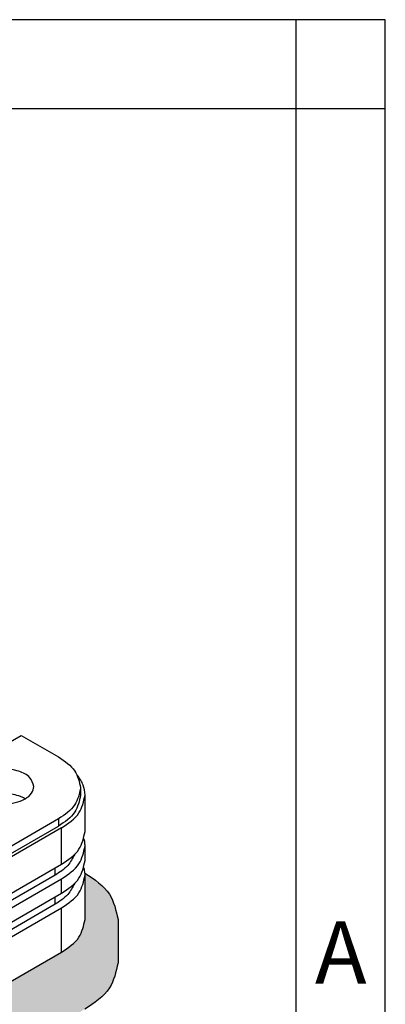
# Model space of a CAD drawing. Units: millimetres. Extents: x -210 to 0, y 0 to 297.
# Drawn here: x -21 to 0, y 242 to 297 of the extents above; entities that cross this region are included whole.
import ezdxf

# ---------------------------------------------------------------- set-up
doc = ezdxf.new("R2010")
doc.units = ezdxf.units.MM
doc.layers.add('1', color=7, linetype='Continuous')
doc.styles.add('CONVERTER_11', font='ARIAL.TTF', dxfattribs={"width": 1.2})

# ---------------------------------------------------------------- blocks, each defined once
blk = doc.blocks.new('_formato_A4')
at = {"layer": '1', "color": 7, "linetype": 'Continuous'}
for p, q in [((0, 297), (-210, 297)), ((-5, 292), (-5, 297)), ((0, 292), (0, 297)), ((0, 0), (0, 297)), ((-5, 292), (-94.5, 292)), ((-5, 5), (-5, 292)), ((0, 292), (-5, 292)), ((0, 5), (0, 292))]:
    blk.add_line(p, q, dxfattribs=at)
at = {"layer": '1', "color": 7, "insert": (-2.5, 244.167), "char_height": 3.5, "attachment_point": 5, "line_spacing_factor": 1.320528, "style": 'CONVERTER_11'}
blk.add_mtext('A', dxfattribs=at)
blk = doc.blocks.new('A4_new')
at = {"layer": '1'}
blk.add_blockref('_formato_A4', (0, 0), dxfattribs=at)

msp = doc.modelspace()

# ---------------------------------------------------------------- hatches: boundary and pattern name
at = {"layer": '1', "linetype": 'Continuous'}
h = msp.add_hatch(color=7, dxfattribs=at)
edge = h.paths.add_edge_path()
edge.add_line((-16.85, 246.487), (-16.85, 248.974))
edge.add_spline(control_points=[(-16.85, 248.974), (-16.85, 248.992), (-16.85, 249.028), (-16.853, 249.064), (-16.854, 249.082)], knot_values=[0, 0, 0, 0, 0.054103, 0.108144, 0.108144, 0.108144, 0.108144], degree=3, periodic=0)
edge.add_spline(control_points=[(-16.854, 249.082), (-16.325, 248.734), (-15.363, 248.1), (-15.113, 246.987), (-15, 246.487)], knot_values=[0, 0, 0, 0, 1.816943, 3.301509, 3.301509, 3.301509, 3.301509], degree=3, periodic=0)
edge.add_line((-15, 246.487), (-15, 244.041))
edge.add_spline(control_points=[(-15, 244.041), (-15.113, 243.539), (-15.365, 242.424), (-16.329, 241.791), (-16.86, 241.442)], knot_values=[0, 0, 0, 0, 1.48719, 3.308282, 3.308282, 3.308282, 3.308282], degree=3, periodic=0)
edge.add_line((-16.86, 241.442), (-26.264, 235.999))
edge.add_spline(control_points=[(-26.264, 235.999), (-26.94, 235.695), (-28.365, 235.055), (-30.755, 234.852), (-33.144, 235.055), (-34.569, 235.695), (-35.245, 235.999)], knot_values=[0, 0, 0, 0, 2.208775, 4.65486, 7.100944, 9.309719, 9.309719, 9.309719, 9.309719], degree=3, periodic=0)
edge.add_line((-35.245, 235.999), (-58.226, 249.3))
edge.add_spline(control_points=[(-58.226, 249.3), (-58.756, 249.648), (-59.721, 250.282), (-59.972, 251.397), (-60.085, 251.898)], knot_values=[0, 0, 0, 0, 1.821092, 3.308282, 3.308282, 3.308282, 3.308282], degree=3, periodic=0)
edge.add_line((-60.085, 251.898), (-60.085, 254.345))
edge.add_spline(control_points=[(-60.085, 254.345), (-59.973, 254.845), (-59.722, 255.958), (-58.761, 256.591), (-58.232, 256.94)], knot_values=[0, 0, 0, 0, 1.484566, 3.301509, 3.301509, 3.301509, 3.301509], degree=3, periodic=0)
edge.add_spline(control_points=[(-58.232, 256.94), (-58.233, 256.922), (-58.235, 256.886), (-58.235, 256.85), (-58.235, 256.832)], knot_values=[0, 0, 0, 0, 0.054041, 0.108144, 0.108144, 0.108144, 0.108144], degree=3, periodic=0)
edge.add_line((-58.235, 256.832), (-58.235, 254.345))
edge.add_spline(control_points=[(-58.235, 254.345), (-58.155, 253.99), (-57.977, 253.199), (-57.294, 252.75), (-56.917, 252.503)], knot_values=[0, 0, 0, 0, 1.053914, 2.344452, 2.344452, 2.344452, 2.344452], degree=3, periodic=0)
edge.add_line((-56.917, 252.503), (-49.917, 248.451))
edge.add_line((-49.917, 248.451), (-47.513, 247.06))
edge.add_line((-47.513, 247.06), (-44.614, 245.382))
edge.add_line((-44.614, 245.382), (-42.21, 243.991))
edge.add_line((-42.21, 243.991), (-33.937, 239.202))
edge.add_spline(control_points=[(-33.937, 239.202), (-33.457, 238.987), (-32.448, 238.534), (-30.755, 238.39), (-29.061, 238.534), (-28.052, 238.987), (-27.573, 239.202)], knot_values=[0, 0, 0, 0, 1.565274, 3.298719, 5.032165, 6.597439, 6.597439, 6.597439, 6.597439], degree=3, periodic=0)
edge.add_line((-27.573, 239.202), (-18.168, 244.645))
edge.add_spline(control_points=[(-18.168, 244.645), (-17.792, 244.893), (-17.108, 245.342), (-16.93, 246.132), (-16.85, 246.487)], knot_values=[0, 0, 0, 0, 1.290538, 2.344452, 2.344452, 2.344452, 2.344452], degree=3, periodic=0)

# ---------------------------------------------------------------- linework, layer by layer
at = {"color": 7, "linetype": 'Continuous'}
for p, q in [((-25.027, 254.154), (-20.431, 256.814)), ((-20.431, 256.814), (-18.345, 255.607)), ((-17.1, 253.867), (-17.1, 253.459)), ((-16.85, 251.421), (-16.85, 253.459)), ((-18.345, 252.128), (-21.527, 250.286)), ((-21.527, 249.878), (-18.345, 251.72)), ((-18.168, 251.618), (-21.456, 249.715)), ((-16.85, 249.79), (-16.85, 250.605)), ((-21.456, 247.676), (-18.168, 249.579)), ((-18.522, 248.968), (-22.163, 246.861)), ((-16.85, 246.487), (-16.85, 248.974)), ((-21.456, 246.861), (-18.168, 248.764)), ((-21.456, 246.045), (-18.168, 247.948)), ((-18.522, 247.337), (-22.163, 245.23)), ((-21.456, 245.23), (-18.168, 247.133)), ((-15, 246.487), (-15, 244.041)), ((-27.573, 239.202), (-18.168, 244.645))]:
    msp.add_line(p, q, dxfattribs=at)
at = {"color": 2, "linetype": 'Continuous'}
for p, q in [((-18.345, 252.128), (-18.345, 251.72)), ((-18.168, 249.579), (-18.168, 251.618)), ((-18.522, 248.968), (-18.522, 249.374)), ((-18.168, 247.948), (-18.168, 248.764)), ((-18.522, 247.337), (-18.522, 247.743)), ((-18.168, 244.645), (-18.168, 247.133))]:
    msp.add_line(p, q, dxfattribs=at)
at = {"color": 7, "linetype": 'Continuous'}
for points, knots in [([(-18.345, 255.607), (-17.99, 255.373), (-17.344, 254.949), (-17.176, 254.203), (-17.1, 253.867)], [0, 0, 0, 0, 1.218841, 2.214205, 2.214205, 2.214205, 2.214205]), ([(-19.721, 253.949), (-19.779, 254.127), (-19.916, 254.541), (-20.618, 254.854), (-21.421, 254.976), (-22.223, 254.854), (-22.926, 254.541), (-23.062, 254.127), (-23.121, 253.949)], [0, 0, 0, 0, 0.542125, 1.261055, 2.121214, 2.981372, 3.700302, 4.242427, 4.242427, 4.242427, 4.242427]), ([(-16.85, 253.459), (-16.871, 253.654), (-16.915, 254.058), (-17.151, 254.39), (-17.273, 254.562)], [0, 0, 0, 0, 0.577399, 1.198414, 1.198414, 1.198414, 1.198414]), ([(-22.623, 253.253), (-22.442, 253.172), (-22.06, 253.001), (-21.42, 252.944), (-20.784, 253.01), (-20.243, 253.211), (-19.819, 253.52), (-19.751, 253.816), (-19.721, 253.949)], [0, 0, 0, 0, 0.591326, 1.246183, 1.90104, 2.492366, 2.979902, 3.378048, 3.378048, 3.378048, 3.378048]), ([(-17.1, 253.867), (-17.176, 253.532), (-17.344, 252.785), (-17.99, 252.361), (-18.345, 252.128)], [0, 0, 0, 0, 0.995364, 2.214205, 2.214205, 2.214205, 2.214205]), ([(-20.214, 253.256), (-20.27, 253.286), (-20.384, 253.348), (-20.775, 253.495), (-21.421, 253.588), (-22.066, 253.495), (-22.457, 253.348), (-22.572, 253.286), (-22.627, 253.256)], [0, 0, 0, 0, 0.188607, 0.390849, 1.251008, 2.111166, 2.313408, 2.502015, 2.502015, 2.502015, 2.502015]), ([(-17.1, 253.459), (-17.176, 253.124), (-17.344, 252.378), (-17.99, 251.954), (-18.345, 251.72)], [0, 0, 0, 0, 0.995364, 2.214205, 2.214205, 2.214205, 2.214205]), ([(-18.168, 251.618), (-17.792, 251.865), (-17.108, 252.314), (-16.93, 253.104), (-16.85, 253.459)], [0, 0, 0, 0, 1.290538, 2.344452, 2.344452, 2.344452, 2.344452]), ([(-18.168, 249.579), (-17.792, 249.826), (-17.108, 250.275), (-16.93, 251.066), (-16.85, 251.421)], [0, 0, 0, 0, 1.290538, 2.344452, 2.344452, 2.344452, 2.344452]), ([(-16.85, 250.605), (-16.852, 250.674), (-16.857, 250.812), (-16.889, 250.946), (-16.905, 251.013)], [0, 0, 0, 0, 0.2056154, 0.4124262, 0.4124262, 0.4124262, 0.4124262]), ([(-18.168, 248.764), (-17.792, 249.011), (-17.108, 249.46), (-16.93, 250.25), (-16.85, 250.605)], [0, 0, 0, 0, 1.290538, 2.344452, 2.344452, 2.344452, 2.344452]), ([(-17.432, 250.14), (-17.548, 249.917), (-17.804, 249.429), (-18.269, 249.13), (-18.522, 248.968)], [0, 0, 0, 0, 0.74338, 1.625076, 1.625076, 1.625076, 1.625076]), ([(-18.168, 247.948), (-17.792, 248.195), (-17.108, 248.644), (-16.93, 249.435), (-16.85, 249.79)], [0, 0, 0, 0, 1.290538, 2.344452, 2.344452, 2.344452, 2.344452]), ([(-16.854, 249.082), (-16.859, 249.133), (-16.869, 249.234), (-16.893, 249.333), (-16.905, 249.382)], [0, 0, 0, 0, 0.1517096, 0.3044626, 0.3044626, 0.3044626, 0.3044626]), ([(-18.168, 247.133), (-17.792, 247.38), (-17.108, 247.829), (-16.93, 248.619), (-16.85, 248.974)], [0, 0, 0, 0, 1.290538, 2.344452, 2.344452, 2.344452, 2.344452]), ([(-16.854, 249.082), (-16.325, 248.734), (-15.363, 248.1), (-15.113, 246.987), (-15, 246.487)], [0, 0, 0, 0, 1.816943, 3.301509, 3.301509, 3.301509, 3.301509]), ([(-16.85, 248.974), (-16.85, 248.992), (-16.85, 249.028), (-16.853, 249.064), (-16.854, 249.082)], [0, 0, 0, 0, 0.0541029, 0.1081438, 0.1081438, 0.1081438, 0.1081438]), ([(-17.432, 248.509), (-17.548, 248.286), (-17.804, 247.798), (-18.269, 247.499), (-18.522, 247.337)], [0, 0, 0, 0, 0.74338, 1.625076, 1.625076, 1.625076, 1.625076]), ([(-18.168, 244.645), (-17.792, 244.893), (-17.108, 245.342), (-16.93, 246.132), (-16.85, 246.487)], [0, 0, 0, 0, 1.290538, 2.344452, 2.344452, 2.344452, 2.344452]), ([(-15, 244.041), (-15.113, 243.539), (-15.365, 242.424), (-16.329, 241.791), (-16.86, 241.442)], [0, 0, 0, 0, 1.48719, 3.308282, 3.308282, 3.308282, 3.308282])]:
    msp.add_open_spline(points, degree=3, knots=knots, dxfattribs=at)

# ---------------------------------------------------------------- block references
msp.add_blockref('A4_new', (0, 0))

doc.saveas('drawing.dxf')
